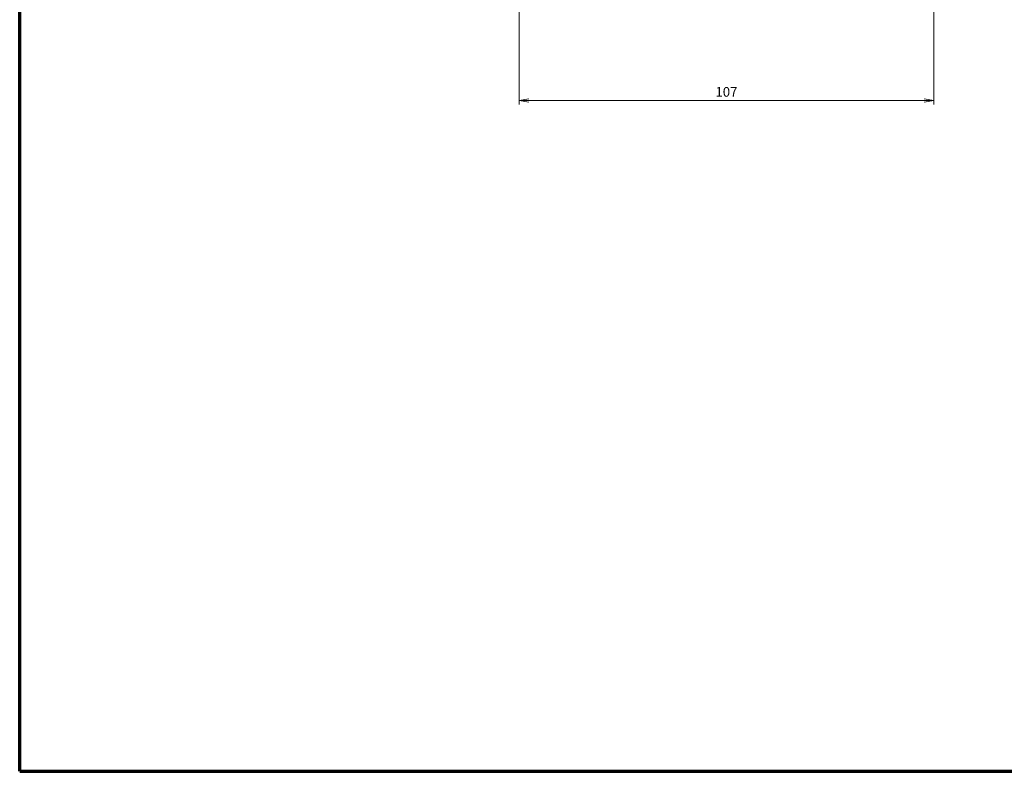
# Model space of a CAD drawing. Units: millimetres. Extents: x 0 to 828, y 10 to 570.
# Drawn here: x 25 to 279, y 10 to 204 of the extents above; entities that cross this region are included whole.
import ezdxf

# ---------------------------------------------------------------- set-up
doc = ezdxf.new("R2010")
doc.units = ezdxf.units.MM
doc.layers.add('1寸法線', color=140, linetype='Continuous', lineweight=15)
doc.layers.add('図枠', color=3, linetype='Continuous', lineweight=30)
doc.styles.get("Standard").update_dxf_attribs({"font": 'romans.shx', "bigfont": 'bigfont.shx'})
doc.dimstyles.new('AM_JIS', dxfattribs={"dimtxt": 2.5, "dimasz": 2.5, "dimexe": 1, "dimexo": 1, "dimgap": 1, "dimtad": 3, "dimdsep": 46, "dimtxsty": 'STANDARD', "dimblk": 'OPEN', "dimcen": 0, "dimclrd": 256, "dimclre": 256, "dimclrt": 3, "dimadec": 0, "dimazin": 2, "dimtp": 0.2, "dimtm": 0.2, "dimtfac": 0.71, "dimtmove": 0, "dimatfit": 3, "dimldrblk": 'OPEN', "dimfxl": 1, "dimlwd": -1, "dimlwe": -1, "dimarcsym": 0})

# ---------------------------------------------------------------- blocks, each defined once
blk = doc.blocks.new('_Open')
at = {"color": 0, "linetype": 'ByBlock', "lineweight": -2}
for p, q in [((-1, 0.17), (0, 0)), ((-1, -0.17), (0, 0)), ((0, 0), (-1, 0))]:
    blk.add_line(p, q, dxfattribs=at)
blk = doc.blocks.new('*D53')
at = {"layer": '1寸法線', "transparency": 16777216}
for p, q in [((153.86, 278.94), (153.86, 181.99)), ((260.86, 273.72), (260.86, 181.99)), ((156.36, 182.99), (258.36, 182.99))]:
    blk.add_line(p, q, dxfattribs=at)
at = {"layer": '1寸法線', "transparency": 16777216, "xscale": 2.5, "yscale": 2.5, "zscale": 2.5, "rotation": 180}
blk.add_blockref('_Open', (153.86, 182.99), dxfattribs=at)
at = {"layer": '1寸法線', "transparency": 16777216, "xscale": 2.5, "yscale": 2.5, "zscale": 2.5}
blk.add_blockref('_Open', (260.86, 182.99), dxfattribs=at)
at = {"layer": '1寸法線', "color": 3, "transparency": 16777216, "insert": (207.36, 185.24), "char_height": 2.5, "attachment_point": 5}
blk.add_mtext('\\A1;107', dxfattribs=at)

msp = doc.modelspace()

# ---------------------------------------------------------------- linework, layer by layer
at = {"layer": '図枠', "lineweight": 70}
for q in [(25, 564), (821, 10)]:
    msp.add_line((25, 10), q, dxfattribs=at)

# ---------------------------------------------------------------- dimensions: what is measured, and where the dimension line sits
at = {"layer": '1寸法線'}
dim = msp.add_linear_dim(base=(260.86, 182.987), p1=(153.8552, 279.936), p2=(260.86, 274.7165), dimstyle='AM_JIS', override={"dimtol": 0, "dimlim": 0, "dimtp": 0, "dimtm": 0, "dimtfac": 1, "dimtdec": 4, "dimtolj": 1, "dimtzin": 0}, dxfattribs=at)
dim.commit()
dim.dimension.update_dxf_attribs({"geometry": '*D53', "text_midpoint": (207.3576, 185.237)})

doc.saveas('drawing.dxf')
